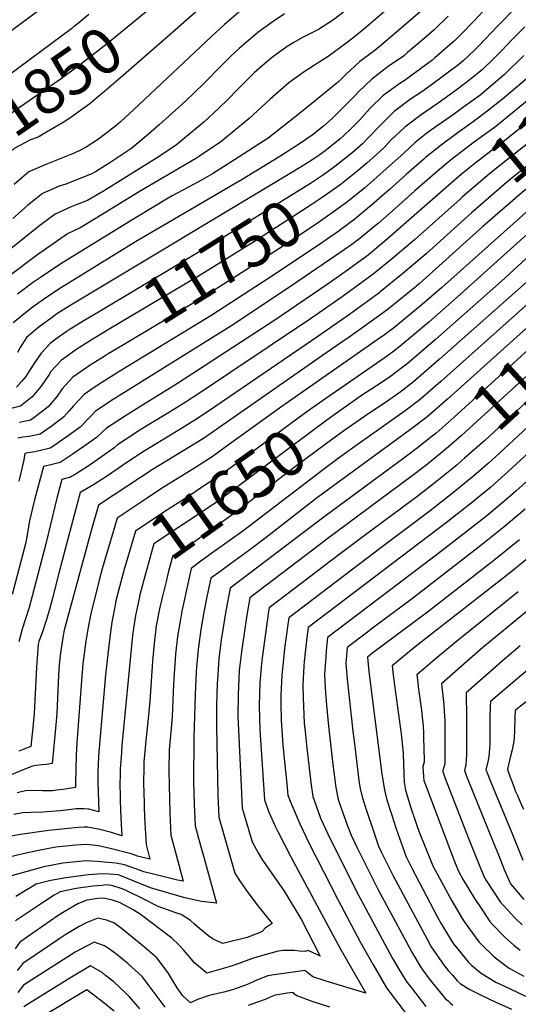
# Model space of a CAD drawing. Units: inches. Extents: x 2588075 to 2593412, y 1484736 to 1486493.
# Drawn here: x 2591934 to 2592249, y 1485053 to 1485675 of the extents above; entities that cross this region are included whole.
import ezdxf
from ezdxf.enums import TextEntityAlignment as Align

# ---------------------------------------------------------------- set-up
doc = ezdxf.new("R2010")
doc.units = ezdxf.units.IN
doc.header["$MEASUREMENT"] = 0
doc.layers.add('tile_2733_25_contour_10ft', color=101, linetype='Continuous')
doc.styles.add('Arial', font='arial.ttf')

msp = doc.modelspace()

# ---------------------------------------------------------------- linework, layer by layer
at = {"layer": 'tile_2733_25_contour_10ft'}
for p, q in [((2592144, 1485547.91, 11730), (2592136.53, 1485542.33, 11730)), ((2591992.83, 1485351.55, 11670), (2591989.25, 1485339.47, 11670)), ((2592244.58, 1485161.44, 11490), (2592251.68, 1485144.13, 11490))]:
    msp.add_line(p, q, dxfattribs=at)
for points, elevation in [([(2591961.26, 1485692.4), (2591905.38, 1485650.97)], 11870), ([(2592177.49, 1485691.82), (2592152.44, 1485670.13), (2592145.28, 1485664.15), (2592140.75, 1485660.68), (2592128.68, 1485651.77), (2592122.37, 1485647.83), (2592112.99, 1485641.71), (2592103.95, 1485635.04), (2592092.15, 1485624.81), (2592078.83, 1485612.63), (2592060.89, 1485597.93), (2592047.45, 1485588.73), (2592045.47, 1485587.48), (2592009.91, 1485566.71), (2591982.24, 1485549.55), (2591972.14, 1485543.61), (2591964.08, 1485539.78), (2591944.56, 1485526.14), (2591925.68, 1485511.99)], 11800), ([(2592053.52, 1485687.55), (2592026.92, 1485663.88)], 11840), ([(2592014.98, 1485681.1), (2592004.58, 1485672.33), (2591989.34, 1485659.94), (2591972.3, 1485646.61), (2591959.48, 1485637.23), (2591933.82, 1485619.45), (2591916.36, 1485607.09), (2591904.21, 1485596.6), (2591892.55, 1485585.95), (2591884.88, 1485578.35), (2591884.11, 1485577.57)], 11850), ([(2592138.33, 1485679.7), (2592131.98, 1485674.92), (2592122.56, 1485668.87), (2592112.56, 1485663.77), (2592107.07, 1485660.58), (2592102.89, 1485658.11), (2592097.22, 1485654.13), (2592093.75, 1485651.61), (2592087.09, 1485645.88), (2592081.96, 1485641.35), (2592070.7, 1485630.24), (2592065.73, 1485625.08), (2592059.51, 1485619.02), (2592050.33, 1485610.56), (2592047.89, 1485608.49), (2592032.89, 1485595.9), (2592024.47, 1485590.29), (2592020.32, 1485587.57), (2591986.89, 1485566.71), (2591976.79, 1485560.8), (2591966.84, 1485557.03), (2591956.38, 1485552.1), (2591946.62, 1485544.92), (2591908.92, 1485514.97)], 11810), ([(2592101.04, 1485678.8), (2592093.38, 1485673.55), (2592084.33, 1485666.9), (2592072.47, 1485656.76), (2592067.32, 1485651.98), (2592061.09, 1485645.86), (2592049.98, 1485634.48), (2592038.63, 1485623.53), (2592022.02, 1485608.5), (2592015.25, 1485602.69), (2592004.8, 1485593.85), (2591992.04, 1485585.44), (2591981.67, 1485578.82), (2591979.44, 1485577.7), (2591963.06, 1485571.1), (2591958.87, 1485569.79), (2591948.22, 1485565.15), (2591938.73, 1485557.54), (2591929.59, 1485549.38)], 11820), ([(2592075.02, 1485682.03), (2592063.13, 1485671.94), (2592055.01, 1485664.49), (2592005.82, 1485618.01), (2591997.27, 1485610.22), (2591994.48, 1485607.8), (2591992.78, 1485606.39), (2591983.63, 1485599.59), (2591975.94, 1485594.44), (2591971.85, 1485592.36), (2591968.34, 1485590.61), (2591950.31, 1485583.49), (2591939.57, 1485578.99), (2591930.38, 1485570.9)], 11830), ([(2592229.76, 1485683.68), (2592220.7, 1485673.98), (2592212.96, 1485666.18), (2592208.29, 1485661.49), (2592204.11, 1485657.8), (2592196.15, 1485650.91), (2592194.18, 1485649.27), (2592176.6, 1485636.49), (2592173.95, 1485634.7), (2592163.45, 1485627.11), (2592155.01, 1485618.87), (2592148.6, 1485611.79), (2592146.93, 1485610.1), (2592143.07, 1485606.16), (2592138.48, 1485601.89), (2592136.2, 1485599.82), (2592127.63, 1485592.8), (2592123.58, 1485589.87), (2592117.72, 1485585.91), (2592106.89, 1485579.11), (2591966.16, 1485494.66), (2591957.4, 1485489.11), (2591954.29, 1485486.96), (2591946.26, 1485481), (2591938.1, 1485474.23), (2591934.15, 1485468.03), (2591932.41, 1485464.88)], 11770), ([(2592186.76, 1485679.98), (2592171.81, 1485667.14), (2592161.91, 1485658.77), (2592157.35, 1485654.97), (2592148.7, 1485648.7), (2592140.11, 1485640.68), (2592135.53, 1485635.94), (2592118.38, 1485621.98), (2592109.5, 1485614.86), (2592090.75, 1485600.1), (2592069.61, 1485586.48), (2592055.57, 1485577.57), (2592046.72, 1485572.68), (2592030.23, 1485563.75), (2592027.6, 1485562.22), (2592006.46, 1485549.51), (2591961.58, 1485521.8), (2591951.7, 1485515.38), (2591946.96, 1485512.16), (2591941.99, 1485508.71), (2591932.58, 1485501.6)], 11790), ([(2592248.87, 1485682.92), (2592245.61, 1485681.06), (2592237.26, 1485672.7), (2592235.53, 1485670.82), (2592224.14, 1485658.62), (2592220.87, 1485655.51), (2592214, 1485649.08), (2592212.18, 1485647.47), (2592211.21, 1485646.64), (2592194.02, 1485633.79), (2592187.89, 1485629.51), (2592180.77, 1485624.71), (2592170.34, 1485617.02), (2592161.65, 1485608.29), (2592153.7, 1485600.19), (2592150.29, 1485596.7), (2592143.6, 1485590.72), (2592139.6, 1485587.46), (2592131.92, 1485581.37), (2592126.01, 1485577.21), (2592125.81, 1485577.07)], 11760), ([(2592331.19, 1485682.21), (2592320.65, 1485673.13), (2592313.15, 1485665.13), (2592310.36, 1485662.74), (2592307.2, 1485660.53), (2592285.22, 1485646.78), (2592273.38, 1485640.41), (2592267.05, 1485634.41), (2592252.11, 1485621.83), (2592235.61, 1485608.41), (2592233.71, 1485606.98), (2592225.6, 1485601.04), (2592222.39, 1485598.72)], 11720), ([(2592204.38, 1485677.16), (2592195.63, 1485668.63), (2592190.61, 1485664.23), (2592178.83, 1485654.26), (2592176.19, 1485652.06), (2592166.67, 1485645.35), (2592156.33, 1485637.52), (2592147.82, 1485629.4), (2592145.66, 1485627.16), (2592133.72, 1485615.08), (2592131.12, 1485612.66), (2592125.82, 1485607.84), (2592118.52, 1485602.12), (2592110.56, 1485596.61), (2592098.11, 1485588.55), (2592074.39, 1485574.03), (2592006.99, 1485534.68), (2591958.69, 1485504.86), (2591948.87, 1485498.35), (2591941.83, 1485493.19), (2591939.37, 1485491.37), (2591937.55, 1485489.89), (2591929.84, 1485483.46)], 11780), ([(2591977.51, 1485678.21), (2591969.94, 1485672.08), (2591967.87, 1485670.42)], 11860), ([(2592337.62, 1485674.37), (2592337.51, 1485674.28), (2592333.05, 1485671.46), (2592327.84, 1485666.51), (2592316.62, 1485656.97), (2592301.69, 1485646.37), (2592291.88, 1485640.01), (2592281.25, 1485632.05), (2592270.2, 1485622.86), (2592265.46, 1485618.88), (2592241.06, 1485599.25), (2592234.11, 1485594.05), (2592221.23, 1485584.17), (2592218.08, 1485581.71), (2592212.66, 1485577.14), (2592206.4, 1485571.75)], 11710), ([(2591967.87, 1485670.42), (2591966.77, 1485669.54), (2591913.49, 1485629.99), (2591893.76, 1485618.42), (2591890.04, 1485616.45), (2591888.18, 1485615.19)], 11860), ([(2592252.84, 1485670.49), (2592244.47, 1485662.14), (2592238.46, 1485655.45), (2592231.72, 1485648.74), (2592227.94, 1485645.15), (2592226.13, 1485643.46), (2592218.44, 1485637.3), (2592210.45, 1485631.04), (2592205.78, 1485627.68), (2592198.06, 1485622.38), (2592187.44, 1485614.95), (2592177.06, 1485607.17), (2592168.56, 1485599.03), (2592163.56, 1485593.77), (2592159.14, 1485589.8), (2592153.15, 1485584.47), (2592147.72, 1485579.75), (2592136.04, 1485570.41), (2592131.8, 1485567.47)], 11750), ([(2592343.03, 1485667.79), (2592334.35, 1485660.52), (2592326.54, 1485654.08), (2592322.92, 1485651.17), (2592319.09, 1485648.38), (2592310.84, 1485642.43), (2592301.92, 1485635.92), (2592291.72, 1485626.78), (2592287.09, 1485622.74), (2592276.36, 1485613.93), (2592231.86, 1485578.66), (2592227.78, 1485575.23), (2592213.57, 1485563.02)], 11700), ([(2592026.92, 1485663.88), (2592020.76, 1485658.4), (2591999.53, 1485640.05), (2591984.66, 1485627.39), (2591984.11, 1485626.93)], 11840), ([(2592348.59, 1485661.02), (2592346.46, 1485659.12), (2592340.96, 1485654.43), (2592336.91, 1485651.43), (2592321.44, 1485639.57), (2592317.33, 1485635.95), (2592304.94, 1485624.63), (2592293.95, 1485614.81), (2592281.52, 1485604.44), (2592242.85, 1485573.38), (2592220.73, 1485554.3)], 11690), ([(2592252.22, 1485652.41), (2592240.09, 1485640.37), (2592224.44, 1485627.21), (2592214.36, 1485619.94), (2592208.37, 1485615.62), (2592198.26, 1485608.38), (2592193.96, 1485605.41), (2592191.09, 1485603.24), (2592183.65, 1485597.53), (2592176.66, 1485590.87), (2592163.25, 1485578.87), (2592151.8, 1485568.89), (2592140.16, 1485559.43), (2592137.85, 1485557.77)], 11740), ([(2592354.72, 1485653.54), (2592350.66, 1485650.68), (2592341.3, 1485643.29), (2592335.76, 1485638.73), (2592323.84, 1485628.16), (2592312.38, 1485617.6), (2592300.71, 1485607.01), (2592292.71, 1485600.25), (2592290.09, 1485598.07), (2592249.9, 1485564.85), (2592227.84, 1485545.64)], 11680), ([(2592253.63, 1485637.38), (2592241.53, 1485627.06), (2592238.81, 1485624.77), (2592230.04, 1485617.79), (2592222.89, 1485612.41), (2592209.92, 1485603.2), (2592199.96, 1485595.75), (2592190.2, 1485587.95), (2592189.08, 1485586.97), (2592177.89, 1485577.21), (2592167.4, 1485567.81), (2592155.98, 1485557.75), (2592144.38, 1485548.19), (2592144, 1485547.91)], 11730), ([(2591984.11, 1485626.93), (2591978.24, 1485621.94), (2591975.17, 1485619.71), (2591965.61, 1485612.84), (2591961.32, 1485610.1), (2591951.84, 1485604.56)], 11840), ([(2591951.84, 1485604.56), (2591945.56, 1485600.89), (2591940.6, 1485599.02), (2591930.35, 1485593.73), (2591921.13, 1485585.71), (2591912.48, 1485577.28)], 11840), ([(2592222.39, 1485598.72), (2592220.18, 1485597.13), (2592215.59, 1485593.67), (2592205.73, 1485586.03), (2592204.17, 1485584.79), (2592197.47, 1485579.14), (2592183.4, 1485566.86), (2592170.9, 1485555.76), (2592160.27, 1485546.35), (2592158.45, 1485544.85), (2592148.66, 1485536.79), (2592143.63, 1485533.1), (2592138.85, 1485529.63), (2592104.96, 1485506.45), (2592067.27, 1485481.49), (2591992.91, 1485435.08), (2591981.69, 1485427.64), (2591978.36, 1485424.08), (2591972, 1485417.7), (2591964.51, 1485412.1), (2591960.56, 1485409.34), (2591956.71, 1485406.68), (2591953.08, 1485404.35), (2591946.2, 1485402.72), (2591943.34, 1485402.14), (2591939.15, 1485401.35), (2591937.17, 1485400.9), (2591936.46, 1485397.06), (2591934.63, 1485388.84), (2591933.31, 1485383.6)], 11720), ([(2592125.81, 1485577.07), (2592122.01, 1485574.47), (2592117.53, 1485571.58), (2592061.67, 1485537.1), (2591983.63, 1485490.34)], 11760), ([(2592206.4, 1485571.75), (2592204.75, 1485570.33), (2592164.5, 1485535.07), (2592152.9, 1485525.51), (2592147.16, 1485521.34), (2592143.08, 1485518.37), (2592128.08, 1485507.83), (2592095.01, 1485485.29), (2592033.63, 1485445.12), (2592011.41, 1485431.54), (2591999.97, 1485424.44), (2591988.77, 1485416.99), (2591982.35, 1485411.18), (2591974.33, 1485405.36), (2591966.92, 1485400.28), (2591959.36, 1485395.4), (2591952.66, 1485393.52), (2591948.81, 1485392.74), (2591943.16, 1485371.8), (2591940.14, 1485358.36), (2591938.1, 1485347.19), (2591937.66, 1485344.77), (2591929.05, 1485312)], 11710), ([(2592131.8, 1485567.47), (2592127.61, 1485564.56), (2592124.35, 1485562.3), (2592116.14, 1485556.83), (2592082.86, 1485535.37), (2592048.98, 1485514.24), (2591990.44, 1485479.43)], 11750), ([(2592213.57, 1485563.02), (2592211.95, 1485561.62), (2592183.2, 1485536.01), (2592169.51, 1485524.31), (2592157.13, 1485514.25), (2592150.73, 1485509.55), (2592137.53, 1485500.01), (2592118.12, 1485486.5), (2592066.57, 1485451.94), (2592048.77, 1485440.04), (2592039.07, 1485433.58), (2592028.44, 1485427.05), (2592009.41, 1485415.41), (2592005.91, 1485413.2), (2591995.7, 1485406.55), (2591993.25, 1485404.32), (2591985.54, 1485398.85), (2591977.72, 1485393.45), (2591969.62, 1485388.23), (2591965.94, 1485386.02), (2591960.45, 1485384.59), (2591957.59, 1485373.64), (2591950.49, 1485343.88), (2591941.74, 1485310.84), (2591939.78, 1485303.72), (2591937.6, 1485296.61), (2591935.38, 1485290.06), (2591933.26, 1485282.02)], 11700), ([(2592263.23, 1485561.95), (2592200.27, 1485505.63), (2592188.12, 1485495.06), (2592169.96, 1485480.08), (2592164.2, 1485475.92), (2592160.37, 1485473.2), (2592099.39, 1485430.69), (2592064.96, 1485405.73), (2592055.41, 1485398.97), (2592044.87, 1485392.22), (2592023.53, 1485378.89), (2592014.41, 1485372.84), (2591995.37, 1485360.12), (2591992.83, 1485351.55)], 11670), ([(2592220.73, 1485554.3), (2592219.14, 1485552.93), (2592190.57, 1485527.11), (2592175.93, 1485514.62), (2592161.39, 1485502.89), (2592160.6, 1485502.31), (2592142.14, 1485488.87), (2592122.73, 1485475.38), (2592053.02, 1485427.83), (2592044.52, 1485422.04), (2592033.89, 1485415.49), (2592012.57, 1485402.53), (2592002.27, 1485395.79), (2591988.61, 1485386.45), (2591980.58, 1485381.28), (2591972.58, 1485376.56), (2591972.09, 1485376.43), (2591958.78, 1485326.21), (2591954.57, 1485309.67), (2591952.65, 1485302.54), (2591950.53, 1485295.43), (2591948.22, 1485288.34), (2591945.96, 1485282.18), (2591945.55, 1485280.56), (2591945.1, 1485274.45), (2591944.58, 1485265.98), (2591942.97, 1485236.65), (2591942.48, 1485230.28), (2591942.24, 1485227.9), (2591940.95, 1485215.82), (2591936.49, 1485214.12), (2591933.4, 1485212.89)], 11690), ([(2592137.85, 1485557.77), (2592129.68, 1485551.91), (2592120.41, 1485545.46), (2592097.44, 1485530.3), (2592068.16, 1485511.37), (2592048.74, 1485499.15), (2591997.31, 1485468.42)], 11740), ([(2592268.83, 1485552.52), (2592210.2, 1485499.64), (2592192.29, 1485483.98), (2592174.22, 1485468.75), (2592169.3, 1485465.03), (2592164.69, 1485461.71), (2592125.04, 1485434.25)], 11660), ([(2592227.84, 1485545.64), (2592226.28, 1485544.28), (2592186.24, 1485508.24), (2592183.29, 1485505.72), (2592165.68, 1485491.48), (2592152.3, 1485481.82), (2592142.05, 1485474.57), (2592130.02, 1485466.19), (2592059.56, 1485417.17), (2592049.97, 1485410.5), (2592039.31, 1485403.86), (2592018.27, 1485391.01), (2592010.83, 1485386.22), (2591983.73, 1485368.28), (2591979.32, 1485352.93), (2591973.98, 1485333.53), (2591962.03, 1485289.4), (2591961.43, 1485285.96), (2591959.64, 1485275.07), (2591958.81, 1485267.48), (2591958.39, 1485261.06), (2591957.23, 1485236.84), (2591956.66, 1485229.62), (2591954.34, 1485205.25), (2591950.76, 1485204.59), (2591948.13, 1485204.33), (2591944.07, 1485203.96), (2591941.89, 1485203.4), (2591938.26, 1485202.06), (2591922.75, 1485195.73)], 11680), ([(2592136.53, 1485542.33), (2592134.62, 1485540.9), (2592132.25, 1485539.25), (2592124.69, 1485534.06), (2592094.86, 1485514.14), (2592055.23, 1485488.35), (2591997.13, 1485453.04), (2591985.73, 1485445.88), (2591980.25, 1485442.17), (2591974.59, 1485438.34), (2591967.91, 1485431.17), (2591965.13, 1485427.95), (2591961.77, 1485424.14), (2591954.34, 1485418.51), (2591946.81, 1485413.28), (2591939.94, 1485411.65), (2591935.8, 1485411.26), (2591932.62, 1485410.66)], 11730), ([(2592274.4, 1485543.14), (2592238.15, 1485509.92), (2592196.45, 1485472.9), (2592178.44, 1485457.49), (2592174.46, 1485454.39), (2592168.99, 1485450.25), (2592165.92, 1485448.15), (2592159.25, 1485443.77), (2592149.15, 1485437.25), (2592146.84, 1485435.61), (2592131.71, 1485424.86)], 11650), ([(2592319.39, 1485525.23), (2592313.69, 1485519.88), (2592208.27, 1485423.85), (2592196.81, 1485413.9)], 11610), ([(2592255.82, 1485511), (2592198.77, 1485460.27), (2592182.64, 1485446.31), (2592175.86, 1485441.03), (2592173.22, 1485439), (2592164.81, 1485433.19), (2592153.8, 1485425.88), (2592141.98, 1485417.72), (2592138.56, 1485415.22)], 11640), ([(2592327.19, 1485516.7), (2592212.88, 1485412.32), (2592204.71, 1485405.26)], 11600), ([(2592264.73, 1485504.44), (2592199.77, 1485446.49), (2592190.06, 1485437.98), (2592186.83, 1485435.16), (2592177.37, 1485427.94), (2592145.58, 1485405.33)], 11630), ([(2592335.14, 1485507.98), (2592307.61, 1485483.41), (2592227.54, 1485409.25), (2592214.85, 1485397.96), (2592212.9, 1485396.28)], 11590), ([(2591983.63, 1485490.34), (2591973.9, 1485484.51), (2591965.18, 1485479.06), (2591963.32, 1485477.88), (2591956.78, 1485473.17), (2591953.18, 1485470.57), (2591947.42, 1485464.32), (2591942.47, 1485457.06), (2591940.85, 1485454.68), (2591937.67, 1485449.7), (2591934.92, 1485446.38), (2591931.86, 1485442.99)], 11760), ([(2592254.14, 1485480.46), (2592203.99, 1485435.24), (2592191.04, 1485423.95), (2592180.78, 1485416.2), (2592122.04, 1485373.13), (2592088.66, 1485347.28), (2592079.23, 1485340.05), (2592067.62, 1485331.73), (2592061.08, 1485326.97), (2592054.55, 1485322.19), (2592052.33, 1485311.48), (2592050.21, 1485300.72), (2592048.89, 1485293.36), (2592048.33, 1485289.85), (2592046.75, 1485278.8), (2592046.59, 1485277.15), (2592045.57, 1485266.01), (2592045.33, 1485262.86), (2592044.64, 1485248.87), (2592043.9, 1485221.43), (2592043.68, 1485193.54), (2592044.01, 1485179.57), (2592044.6, 1485165.71), (2592048.07, 1485153.37), (2592050.15, 1485145.93), (2592058.18, 1485117), (2592048.76, 1485117.93), (2592038.21, 1485120.31), (2592016.47, 1485126.61), (2592005.6, 1485131.05), (2591996.2, 1485134.88), (2591990.33, 1485135.36), (2591985.92, 1485135.46), (2591977.33, 1485134.77), (2591962.92, 1485132.86), (2591953.55, 1485131.32), (2591944.28, 1485128.89), (2591931.45, 1485121.21)], 11620), ([(2591990.44, 1485479.43), (2591981.73, 1485474.26), (2591979, 1485472.55), (2591970.03, 1485466.82), (2591960.31, 1485459.85), (2591953.62, 1485452.68), (2591952.41, 1485450.8), (2591947.48, 1485443.52), (2591941.85, 1485436.7), (2591934.42, 1485430.95), (2591927.7, 1485429.1)], 11750), ([(2591997.31, 1485468.42), (2591989.67, 1485463.86), (2591987.17, 1485462.28), (2591978.49, 1485456.78), (2591967.44, 1485449.1), (2591962.87, 1485444.21), (2591960.75, 1485441.94), (2591957.55, 1485437.18), (2591951.8, 1485430.43), (2591944.41, 1485424.76), (2591940.62, 1485422.11), (2591933.74, 1485420.48)], 11740), ([(2592312.95, 1485471.71), (2592234.06, 1485398.65), (2592229.84, 1485394.88), (2592220.59, 1485386.78), (2592207.02, 1485375.73), (2592193.15, 1485364.87), (2592163.72, 1485342.64), (2592103.76, 1485297.23), (2592103.18, 1485293), (2592101.21, 1485277.82), (2592100.66, 1485273.11), (2592099.43, 1485260.89), (2592098.78, 1485248.4), (2592098.77, 1485248.2), (2592098.83, 1485243.47), (2592098.99, 1485232.56), (2592100.08, 1485216.7), (2592101.25, 1485204.26), (2592102.73, 1485190.19), (2592103.06, 1485187.24), (2592103.31, 1485185.26), (2592104.7, 1485181.44), (2592107.76, 1485174.03), (2592110.83, 1485166.96), (2592116.67, 1485154.68), (2592134.74, 1485119.26), (2592149.11, 1485092.05), (2592156.83, 1485078.37), (2592165.52, 1485063.45), (2592179.91, 1485044.49)], 11580), ([(2592318.36, 1485459.85), (2592244.76, 1485391.75), (2592231.38, 1485379.82), (2592217.88, 1485368.72), (2592204.35, 1485358.1), (2592116.06, 1485290.99), (2592115.28, 1485284.69), (2592113.62, 1485269.66), (2592113.37, 1485266.67), (2592112.59, 1485254.94), (2592112.84, 1485246.55), (2592113.61, 1485230.73), (2592114.13, 1485225.4), (2592115.26, 1485214.8), (2592117.97, 1485191.51), (2592118.95, 1485184.37), (2592120.02, 1485181.36), (2592123.91, 1485170.63), (2592129.94, 1485157.68), (2592130.92, 1485155.64), (2592146.43, 1485124.65), (2592169.16, 1485082.49), (2592173.3, 1485075.28), (2592178.36, 1485067.08), (2592179.74, 1485065.29), (2592190.27, 1485051.69)], 11570), ([(2592125.04, 1485434.25), (2592113.64, 1485426.35), (2592071.12, 1485394.88), (2592060.83, 1485387.49), (2592050.66, 1485380.7), (2592040.67, 1485374.12), (2592024.87, 1485363.89), (2592007.01, 1485351.97), (2592000.92, 1485331.39), (2592000.11, 1485328.65), (2591999.23, 1485325.42)], 11660), ([(2592131.71, 1485424.86), (2592127.75, 1485422.05), (2592065.74, 1485375.74), (2592055.98, 1485368.8), (2592018.65, 1485343.82), (2592017.84, 1485340.97), (2592012.03, 1485320.3), (2592011.19, 1485317.23), (2592009.62, 1485310.79)], 11650), ([(2592196.81, 1485413.9), (2592195.3, 1485412.59), (2592185.02, 1485404.62), (2592176.46, 1485398.02), (2592126.74, 1485361.4), (2592112.17, 1485350.42), (2592066.85, 1485315.95), (2592064.12, 1485301.59), (2592061.16, 1485283.2), (2592059.66, 1485271.35), (2592058.71, 1485258.04), (2592058.6, 1485255.85), (2592058.21, 1485242.03), (2592058.12, 1485228.37), (2592059.07, 1485185.26), (2592059.6, 1485171.36), (2592069.73, 1485135.97), (2592071.91, 1485132.56), (2592076.8, 1485125.23), (2592084.28, 1485115.21), (2592093.26, 1485104.05), (2592088.81, 1485101.24), (2592086.95, 1485099.05), (2592084.6, 1485097.99), (2592082.47, 1485097.13), (2592077.6, 1485095.23), (2592062.12, 1485091.37), (2592056.14, 1485094.27), (2592053.33, 1485096.13), (2592047.62, 1485100.83), (2592044.22, 1485103.66), (2592041.68, 1485105.97), (2592035.94, 1485109.69), (2592032.56, 1485110.76), (2592021.29, 1485114.89), (2592012.37, 1485119.5), (2592001.5, 1485124.77), (2591998.67, 1485125.92), (2591992.05, 1485128.17), (2591988.67, 1485128.44), (2591985.89, 1485128.19), (2591980.13, 1485127.6), (2591969.62, 1485126.24), (2591959.36, 1485124.12), (2591955.56, 1485121.91), (2591946.94, 1485116.31), (2591934.99, 1485108.35), (2591931.2, 1485105.77)], 11610), ([(2592138.56, 1485415.22), (2592127.7, 1485407.27), (2592107.27, 1485392.04), (2592070.26, 1485363.77), (2592043.1, 1485344.36), (2592030.29, 1485335.66), (2592027.9, 1485326.69), (2592026.32, 1485320.14)], 11640), ([(2592204.71, 1485405.26), (2592199.69, 1485400.92), (2592190.36, 1485393.43), (2592180.94, 1485386.16), (2592127.87, 1485346.8), (2592123.97, 1485343.85), (2592079.16, 1485309.71), (2592077.32, 1485298.81), (2592076.41, 1485293.27), (2592073.87, 1485275.75), (2592072.5, 1485263.82), (2592071.79, 1485248.66), (2592071.68, 1485234.98), (2592073.69, 1485190.77), (2592074.36, 1485176.93), (2592080.72, 1485155.73), (2592084.57, 1485148.71), (2592087.25, 1485144.02), (2592089.33, 1485141.12), (2592100.94, 1485124.46), (2592110.39, 1485108.86), (2592111.84, 1485106.32), (2592123.7, 1485083.4), (2592121.52, 1485084.46), (2592119.15, 1485085.62), (2592116.01, 1485086.98), (2592113.96, 1485086.46), (2592110.58, 1485086.6), (2592107.33, 1485087.02), (2592105.08, 1485087.04), (2592100.26, 1485087.08), (2592097.06, 1485086.52), (2592094.89, 1485086.04), (2592090.12, 1485084.83), (2592083.71, 1485082.82), (2592081.58, 1485082.13), (2592071.74, 1485078.58), (2592066.81, 1485076.87), (2592051.99, 1485072.7), (2592044.21, 1485079.31), (2592039.76, 1485084.57), (2592037.29, 1485087.51), (2592034.47, 1485090.65), (2592029.87, 1485094.8), (2592010, 1485109.97), (2592005.58, 1485112.69), (2592003.66, 1485113.78), (2591996.87, 1485117.29), (2591992.53, 1485118.85), (2591987.05, 1485120.09), (2591983.13, 1485119.92), (2591976.26, 1485118.78), (2591970.63, 1485116.48), (2591962.05, 1485111.53), (2591958.28, 1485109.21), (2591934.07, 1485092.34), (2591930.96, 1485088.19)], 11600), ([(2592145.58, 1485405.33), (2592135.07, 1485397.86), (2592125.83, 1485390.82)], 11630), ([(2592212.9, 1485396.28), (2592209.88, 1485393.69), (2592196.25, 1485382.67), (2592185.43, 1485374.29), (2592151.35, 1485348.92), (2592136.36, 1485337.56), (2592091.46, 1485303.47), (2592091.1, 1485301.2), (2592088.88, 1485285.71), (2592086.78, 1485270.29), (2592086.56, 1485268.3), (2592085.46, 1485256.21), (2592085.13, 1485241.55), (2592085.64, 1485226.33), (2592088.58, 1485182.3), (2592091.16, 1485174.51), (2592095.31, 1485165.57), (2592097.13, 1485161.78), (2592105.17, 1485146.31), (2592136.37, 1485088.22), (2592152.38, 1485060.1), (2592127.41, 1485067.67), (2592119.05, 1485070.37), (2592116.89, 1485072.01), (2592114.89, 1485073.75), (2592114.08, 1485074.51), (2592093.09, 1485071.44), (2592090.52, 1485070.99), (2592084.11, 1485068.43), (2592079.02, 1485066.15), (2592077.01, 1485065.34), (2592068.19, 1485062.1), (2592062.87, 1485060.67), (2592060.85, 1485060.2), (2592053.49, 1485058.52), (2592046.21, 1485056.03), (2592041.85, 1485054.02), (2592037.01, 1485058.41), (2592033.38, 1485063.37), (2592027.79, 1485072.58), (2592024.5, 1485077.07), (2592020.58, 1485082.39), (2592011.68, 1485090.09), (2592002.58, 1485097.46), (2591997.1, 1485101.82), (2591993.25, 1485104.56), (2591988.69, 1485106.29), (2591983.27, 1485107.47), (2591975.8, 1485104.42), (2591971.45, 1485102.23), (2591963.1, 1485097.08), (2591959.26, 1485094.54), (2591935.86, 1485078.81), (2591932.28, 1485074.4)], 11590), ([(2592125.83, 1485390.82), (2592074.75, 1485351.91), (2592055.29, 1485337.99), (2592047.52, 1485332.31), (2592042.25, 1485328.43), (2592037.55, 1485307.11), (2592036.34, 1485301.39), (2592035.35, 1485296.36), (2592033.52, 1485285.42), (2592032.33, 1485274.26), (2592031.35, 1485261.91), (2592030.91, 1485255.07), (2592030.2, 1485234.92), (2592029.48, 1485227.43), (2592028.21, 1485213.79), (2592028.06, 1485200.75), (2592028.62, 1485173.77), (2592029.34, 1485159.95), (2592032.62, 1485147.54), (2592037.16, 1485130.9), (2592033.59, 1485131.54), (2592018.34, 1485135.16), (2592012.34, 1485136.68), (2592009.54, 1485137.77), (2592000.09, 1485141.17), (2591994.51, 1485142.12), (2591992.05, 1485142.47), (2591982.71, 1485143.22), (2591975.26, 1485143.66), (2591973.74, 1485143.57), (2591961.19, 1485142.24), (2591949.1, 1485139.86), (2591937.73, 1485136.81), (2591927.96, 1485134.05)], 11630), ([(2592255.56, 1485384.77), (2592247.17, 1485377.21), (2592242.23, 1485372.81), (2592228.79, 1485361.67), (2592224.02, 1485357.86), (2592200.57, 1485339.53), (2592128.37, 1485284.75), (2592127.48, 1485276.43), (2592127.14, 1485272.52), (2592126.29, 1485261.63), (2592126.83, 1485252.71), (2592127.59, 1485241.96), (2592128.81, 1485228.82), (2592131.74, 1485204.54), (2592133.51, 1485190.05), (2592134.73, 1485183.48), (2592135.53, 1485181.17), (2592136.79, 1485177.57), (2592138.88, 1485171.66), (2592140.97, 1485165.76), (2592143.11, 1485159.83), (2592146.81, 1485152.25), (2592150.58, 1485144.65), (2592159.86, 1485126.26), (2592165.53, 1485115.66), (2592179.56, 1485089.61), (2592181.52, 1485085.98), (2592187.51, 1485076.14), (2592191.3, 1485070.74), (2592193.4, 1485068.13), (2592199.9, 1485060.08), (2592202.68, 1485056.77), (2592204.4, 1485055.19), (2592205.91, 1485053.8), (2592207.46, 1485052.55)], 11560), ([(2592253.1, 1485365.8), (2592239.77, 1485354.59), (2592225.19, 1485342.88), (2592181.9, 1485309.48), (2592157.53, 1485291.29), (2592152.62, 1485287.57), (2592140.67, 1485278.5), (2592139.82, 1485268.23), (2592140.62, 1485258.53), (2592144.35, 1485225.53), (2592145.5, 1485215.85), (2592148.14, 1485194.37), (2592148.98, 1485189.17), (2592150.48, 1485182.58), (2592152.42, 1485176.68), (2592157.44, 1485161.82), (2592158.31, 1485159.29), (2592160.49, 1485153.02), (2592162.25, 1485149.45), (2592169.83, 1485134.28), (2592185.32, 1485105.07), (2592191.15, 1485094.28), (2592193.79, 1485089.46), (2592202.01, 1485077.66), (2592204.56, 1485074.5), (2592207.4, 1485071.24), (2592210.25, 1485067.98), (2592212, 1485066.14), (2592217.65, 1485062.66), (2592224.91, 1485058.94), (2592234.68, 1485054.46), (2592244.52, 1485050.04)], 11550), ([(2592249.53, 1485346.48), (2592233.32, 1485333.42), (2592191.51, 1485300.86), (2592155.98, 1485274.34), (2592153.6, 1485272.38), (2592154.12, 1485265.42), (2592154.59, 1485261.69), (2592162.65, 1485198.53), (2592163.16, 1485194.87), (2592164.35, 1485188.3), (2592165.81, 1485182.29), (2592168.86, 1485172.57), (2592171.71, 1485163.84), (2592174.72, 1485155.05), (2592177.87, 1485146.21), (2592181.43, 1485139.06), (2592197.53, 1485108.52), (2592199.81, 1485104.32), (2592206.62, 1485093.09), (2592207.93, 1485091.22), (2592217.04, 1485079.9), (2592219.36, 1485077.66), (2592225.21, 1485072.82), (2592234.67, 1485067.03), (2592243.58, 1485062.75), (2592253.29, 1485058.21)], 11540), ([(2591989.25, 1485339.47), (2591988.46, 1485336.81), (2591985.96, 1485328.22), (2591984.02, 1485320.87), (2591978.56, 1485298.76), (2591976.97, 1485290.07), (2591975.72, 1485282.4), (2591973.8, 1485268.08), (2591973.16, 1485260.4), (2591969.88, 1485218.15), (2591969.51, 1485210.24), (2591969.36, 1485201.77), (2591969.12, 1485192.23), (2591969.06, 1485189.98), (2591961.16, 1485188.78), (2591957.14, 1485188.26), (2591954.69, 1485187.96), (2591952.96, 1485187.89), (2591950.63, 1485187.89), (2591948.34, 1485188), (2591942.55, 1485188.13), (2591937.65, 1485187.88), (2591932.18, 1485186.64)], 11670), ([(2592256.71, 1485336.25), (2592244.09, 1485325.94), (2592183.59, 1485278.77), (2592172.73, 1485269.79), (2592169.13, 1485266.76), (2592169.95, 1485259.22), (2592174.98, 1485222.13), (2592176.09, 1485211.47), (2592176.46, 1485198.44), (2592176.75, 1485193.28), (2592177.53, 1485188.38), (2592180.83, 1485177.06), (2592183.14, 1485170.42), (2592184.67, 1485166.03), (2592186, 1485162.51), (2592194.84, 1485140.54), (2592199.02, 1485132.66), (2592206.84, 1485118.43), (2592213.42, 1485107.23), (2592214.94, 1485104.75), (2592223.8, 1485092.47), (2592225.67, 1485090.53), (2592233.3, 1485083.15), (2592240.63, 1485077.47), (2592243.1, 1485075.9), (2592252.35, 1485070.93)], 11530), ([(2591999.23, 1485325.42), (2591996.9, 1485316.82), (2591994.67, 1485307.88), (2591994.08, 1485305.16), (2591992.1, 1485294.38), (2591991.59, 1485291.38), (2591990.52, 1485283.38), (2591987.97, 1485261.09), (2591983.58, 1485209.92), (2591983.39, 1485204.12), (2591983.3, 1485200.09), (2591983.31, 1485193.82), (2591983.77, 1485174.7), (2591977.54, 1485176.22), (2591974.66, 1485176.46), (2591971.83, 1485176.5), (2591969.53, 1485176.44), (2591964.6, 1485175.97), (2591959.73, 1485175.37), (2591948.56, 1485174.32), (2591941.21, 1485174.21), (2591935.66, 1485173.99), (2591930.25, 1485172.87)], 11660), ([(2592026.32, 1485320.14), (2592023.71, 1485309.28), (2592022.27, 1485302.91), (2592020.16, 1485292.11), (2592018.87, 1485281), (2592018.46, 1485276.63), (2592017.85, 1485269.75), (2592016.17, 1485244.6), (2592014.88, 1485231.57), (2592013.59, 1485219.69), (2592012.34, 1485206.06), (2592012.26, 1485202.6), (2592012.07, 1485192.96), (2592012.43, 1485180.17), (2592012.55, 1485177.12), (2592013, 1485167.48), (2592013.65, 1485154.03), (2592016.14, 1485144.79), (2592008.25, 1485146.61), (2592004.32, 1485148.01), (2591991.08, 1485151.46), (2591983.56, 1485153.13), (2591975.99, 1485154.05), (2591969.33, 1485153.59), (2591958.81, 1485152.47), (2591956.78, 1485152.26), (2591945.76, 1485150.19), (2591936.15, 1485148.03), (2591926.47, 1485145.82)], 11640), ([(2592248.78, 1485313.51), (2592210.74, 1485283.12), (2592199.99, 1485274.15), (2592184.67, 1485261.14), (2592185.24, 1485256.37), (2592185.58, 1485253.56), (2592186.38, 1485247.61), (2592187.67, 1485238.89), (2592188.15, 1485234.48), (2592188.51, 1485230.75), (2592188.67, 1485229.06), (2592188.88, 1485224.32), (2592188.99, 1485221.26), (2592189.17, 1485215.14), (2592189.31, 1485206.81), (2592189.32, 1485205.97), (2592189.12, 1485205.41), (2592188.56, 1485203.15), (2592188.63, 1485200.04), (2592188.85, 1485196.91), (2592189.21, 1485194.45), (2592190.09, 1485191.68), (2592205.46, 1485150.99), (2592208.91, 1485142.3), (2592211.16, 1485136.72), (2592213.96, 1485131.7), (2592221.2, 1485119.89), (2592225.47, 1485113.34), (2592230.72, 1485105.36), (2592232.56, 1485103.39), (2592239.97, 1485095.57), (2592246.02, 1485090.34), (2592249.97, 1485087.17)], 11520), ([(2592009.62, 1485310.79), (2592009.29, 1485309.41), (2592006.94, 1485298.73), (2592005.38, 1485287.75), (2592004.91, 1485283.98), (2591998.47, 1485216.46), (2591998.08, 1485212.06), (2591997.36, 1485201.65), (2591997.24, 1485197.65), (2591997.13, 1485192.49), (2591997.23, 1485184.08), (2591997.29, 1485181.78), (2591997.78, 1485170.71), (2591998.48, 1485159.43), (2591991.79, 1485161.56), (2591984.46, 1485163.45), (2591976.75, 1485164.92), (2591974.58, 1485164.98), (2591971.01, 1485164.79), (2591952.14, 1485162.77), (2591934.32, 1485160.36), (2591928.35, 1485159.23)], 11650), ([(2592253.56, 1485300.82), (2592226.45, 1485278.39), (2592216.22, 1485269.51), (2592200.2, 1485255.52), (2592201.66, 1485242.48), (2592202.03, 1485237.83), (2592202.37, 1485232.37), (2592202.46, 1485204.88), (2592201.16, 1485200.83), (2592201.13, 1485200.1), (2592202.28, 1485196.28), (2592217.58, 1485157.45), (2592224.52, 1485140.09), (2592227.48, 1485132.9), (2592228.84, 1485130.64), (2592237.4, 1485117.8), (2592246.51, 1485107.74), (2592251.28, 1485103.22)], 11510), ([(2592249.9, 1485279.59), (2592240.1, 1485271.16), (2592215.74, 1485249.9), (2592215.77, 1485244.04), (2592215.99, 1485239.62), (2592216.14, 1485234.53), (2592216.11, 1485214.68), (2592216.04, 1485210.88), (2592215.65, 1485204.06), (2592215.6, 1485203.79), (2592215.51, 1485203.57), (2592214.77, 1485200.68), (2592216.4, 1485196.2), (2592233.04, 1485155.15), (2592236.17, 1485147.43), (2592239.94, 1485138.27), (2592243.76, 1485129.16), (2592252.28, 1485119.3)], 11500), ([(2592261.32, 1485269.87), (2592246.64, 1485257.46), (2592231.27, 1485244.28), (2592231.09, 1485241.19), (2592230.8, 1485234.54), (2592230.73, 1485229.6), (2592230.87, 1485221.09), (2592230.82, 1485216.93), (2592230.22, 1485209.63), (2592229.81, 1485207.36), (2592229.34, 1485205.32), (2592228.74, 1485202.7), (2592228.55, 1485202.26), (2592228.36, 1485201.25), (2592228.82, 1485200), (2592230.41, 1485195.99), (2592244.58, 1485161.44)], 11490), ([(2592272.45, 1485260.4), (2592254.96, 1485244.98), (2592252.99, 1485243.59), (2592251.3, 1485242.31), (2592247.64, 1485239.38), (2592246.81, 1485238.66), (2592246.68, 1485234.37), (2592246.47, 1485226.21), (2592246.18, 1485221.14), (2592245.64, 1485217.97), (2592244.85, 1485213.87), (2592244.05, 1485210.69), (2592242.73, 1485205.46), (2592241.88, 1485201.61), (2592242.37, 1485200.2), (2592243.65, 1485196.6), (2592244.45, 1485194.38), (2592246.08, 1485190.01), (2592246.89, 1485187.88), (2592248.19, 1485184.89), (2592250.4, 1485179.8), (2592251.95, 1485176.33)], 11480), ([(2592025.67, 1485051.17), (2592011.12, 1485070.63), (2592002.4, 1485078.58), (2591995.13, 1485084.46), (2591990.7, 1485087.98), (2591987.52, 1485089.93), (2591980.95, 1485092.36), (2591971.58, 1485087.54), (2591968.96, 1485086.02), (2591936.2, 1485065.15), (2591932.64, 1485060.56)], 11580), ([(2592009.79, 1485050.22), (2592003.27, 1485057.75), (2592001.09, 1485059.97), (2591993.29, 1485067.26), (2591988.14, 1485071.32), (2591985.94, 1485073.05), (2591978.63, 1485077.26), (2591966.52, 1485070.15), (2591939.54, 1485053.45), (2591936.55, 1485051.48)], 11570), ([(2591993.46, 1485048.71), (2591984.37, 1485056.19), (2591976.31, 1485062.16), (2591947.32, 1485044.7)], 11560), ([(2592129.81, 1485051.32), (2592118.59, 1485054.93), (2592113.46, 1485056.7), (2592111.42, 1485057.46), (2592108.86, 1485058.46), (2592107.47, 1485059.48), (2592106.56, 1485060.55), (2592102.7, 1485060.03), (2592099.38, 1485059.54), (2592095.22, 1485058.9), (2592091.98, 1485057.63), (2592088.9, 1485056.13), (2592084.15, 1485054.43), (2592078.07, 1485052.31)], 11580)]:
    msp.add_lwpolyline(points, dxfattribs=dict(at, elevation=elevation))

# ---------------------------------------------------------------- texts
at = {"color": 18, "style": 'Arial'}
for s, rotation, p in [('11850', 34.72348, (2591949.07, 1485630.02)), ('11700', 39.38748, (2592278.24, 1485615.47)), ('11750', 31.95643, (2592061.86, 1485522.27)), ('11600', 42.40085, (2592266.05, 1485460.87)), ('11650', 35.3852, (2592065.28, 1485375.41))]:
    msp.add_text(s, height=28.8, rotation=rotation, dxfattribs=at).set_placement(p, align=Align.MIDDLE_CENTER)

doc.saveas('drawing.dxf')
